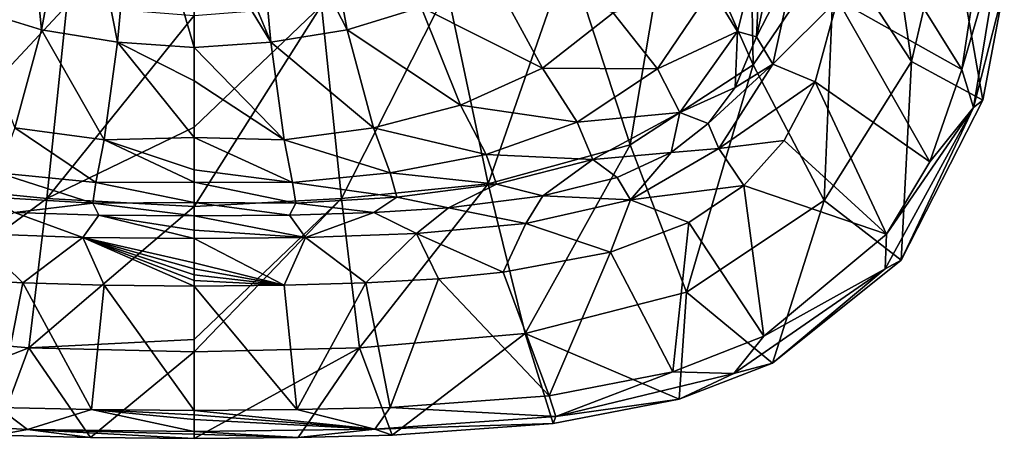
# Model space of a CAD drawing. Units: millimetres. Extents: x -177 to 177, y -539 to 10.
# Drawn here: x -37 to 172, y -539 to -450 of the extents above; entities that cross this region are included whole.
import ezdxf

# ---------------------------------------------------------------- set-up
doc = ezdxf.new("R2010")
doc.units = ezdxf.units.MM
doc.header["$LTSCALE"] = 127.314815
for name, color, linetype in [('13', 7, 'CONTINUOUS'), ('14', 7, 'CONTINUOUS'), ('2', 7, 'CONTINUOUS'), ('20', 7, 'CONTINUOUS'), ('21', 7, 'CONTINUOUS'), ('26', 7, 'CONTINUOUS'), ('3', 7, 'CONTINUOUS'), ('31', 7, 'CONTINUOUS'), ('32', 7, 'CONTINUOUS'), ('8', 7, 'CONTINUOUS')]:
    doc.layers.add(name, color=color, linetype=linetype)

msp = doc.modelspace()

# ---------------------------------------------------------------- linework, layer by layer
at = {"layer": '13', "color": 7, "linetype": 'Continuous'}
for points in [[(117.9, -400.02, 94.23), (118.96, -459.74, 191.2), (102.08, -421.56, 94.01), (117.9, -400.02, 94.23)], [(136.35, -434.08, 191.56), (118.96, -459.74, 191.2), (117.9, -400.02, 94.23), (136.35, -434.08, 191.56)], [(144.63, -404.35, 191.92), (152.71, -459.03, 291.53), (136.35, -434.08, 191.56), (144.63, -404.35, 191.92)], [(160.57, -425.29, 291.84), (152.71, -459.03, 291.53), (144.63, -404.35, 191.92), (160.57, -425.29, 291.84)], [(102.08, -421.56, 94.01), (92.84, -476.85, 190.85), (79.6, -436.14, 93.8), (102.08, -421.56, 94.01)], [(118.96, -459.74, 191.2), (92.84, -476.85, 190.85), (102.08, -421.56, 94.01), (118.96, -459.74, 191.2)], [(160.57, -425.29, 291.84), (167.88, -467.28, 393.24), (152.71, -459.03, 291.53), (160.57, -425.29, 291.84)], [(172.45, -443.25, 393.33), (167.88, -467.28, 393.24), (160.57, -425.29, 291.84), (172.45, -443.25, 393.33)], [(136.35, -434.08, 191.56), (134.12, -488.67, 291.21), (118.96, -459.74, 191.2), (136.35, -434.08, 191.56)], [(152.71, -459.03, 291.53), (134.12, -488.67, 291.21), (136.35, -434.08, 191.56), (152.71, -459.03, 291.53)], [(79.6, -436.14, 93.8), (62.59, -485.12, 190.53), (53.85, -443.8, 93.6), (79.6, -436.14, 93.8)], [(92.84, -476.85, 190.85), (62.59, -485.12, 190.53), (79.6, -436.14, 93.8), (92.84, -476.85, 190.85)], [(53.85, -443.8, 93.6), (31.35, -488.28, 190.23), (27.09, -447.1, 93.41), (53.85, -443.8, 93.6)], [(62.59, -485.12, 190.53), (31.35, -488.28, 190.23), (53.85, -443.8, 93.6), (62.59, -485.12, 190.53)], [(0, -490, 192.69), (0, -473.08, 149.83), (27.09, -447.1, 93.41), (0, -490, 192.69)], [(31.35, -488.28, 190.23), (0, -490, 192.69), (27.09, -447.1, 93.41), (31.35, -488.28, 190.23)], [(0, -473.08, 149.83), (0, -449.29, 96.17), (27.09, -447.1, 93.41), (0, -473.08, 149.83)], [(152.71, -459.03, 291.53), (150.5, -501.44, 393.14), (134.12, -488.67, 291.21), (152.71, -459.03, 291.53)], [(167.88, -467.28, 393.24), (150.5, -501.44, 393.14), (152.71, -459.03, 291.53), (167.88, -467.28, 393.24)], [(118.96, -459.74, 191.2), (104.77, -508.23, 290.91), (92.84, -476.85, 190.85), (118.96, -459.74, 191.2)], [(134.12, -488.67, 291.21), (104.77, -508.23, 290.91), (118.96, -459.74, 191.2), (134.12, -488.67, 291.21)], [(92.84, -476.85, 190.85), (70.44, -517.06, 290.63), (62.59, -485.12, 190.53), (92.84, -476.85, 190.85)], [(104.77, -508.23, 290.91), (70.44, -517.06, 290.63), (92.84, -476.85, 190.85), (104.77, -508.23, 290.91)], [(62.59, -485.12, 190.53), (35.17, -520.1, 290.37), (31.35, -488.28, 190.23), (62.59, -485.12, 190.53)], [(70.44, -517.06, 290.63), (35.17, -520.1, 290.37), (62.59, -485.12, 190.53), (70.44, -517.06, 290.63)], [(0, -520.95, 290.96), (0, -518.33, 280.89), (31.35, -488.28, 190.23), (0, -520.95, 290.96)], [(35.17, -520.1, 290.37), (0, -520.95, 290.96), (31.35, -488.28, 190.23), (35.17, -520.1, 290.37)], [(0, -518.33, 280.89), (0, -490, 192.69), (31.35, -488.28, 190.23), (0, -518.33, 280.89)], [(134.12, -488.67, 291.21), (123.09, -523.35, 393.18), (104.77, -508.23, 290.91), (134.12, -488.67, 291.21)], [(150.5, -501.44, 393.14), (123.09, -523.35, 393.18), (134.12, -488.67, 291.21), (150.5, -501.44, 393.14)], [(104.77, -508.23, 290.91), (103.23, -531.05, 393.25), (70.44, -517.06, 290.63), (104.77, -508.23, 290.91)], [(123.09, -523.35, 393.18), (103.23, -531.05, 393.25), (104.77, -508.23, 290.91), (123.09, -523.35, 393.18)], [(70.44, -517.06, 290.63), (42.16, -538.73, 393.39), (35.17, -520.1, 290.37), (70.44, -517.06, 290.63)], [(76.45, -536.22, 393.33), (42.16, -538.73, 393.39), (70.44, -517.06, 290.63), (76.45, -536.22, 393.33)], [(103.23, -531.05, 393.25), (76.45, -536.22, 393.33), (70.44, -517.06, 290.63), (103.23, -531.05, 393.25)], [(0, -539.39, 393.41), (0, -520.95, 290.96), (35.17, -520.1, 290.37), (0, -539.39, 393.41)], [(22.11, -539.24, 393.4), (0, -539.39, 393.41), (35.17, -520.1, 290.37), (22.11, -539.24, 393.4)], [(42.16, -538.73, 393.39), (22.11, -539.24, 393.4), (35.17, -520.1, 290.37), (42.16, -538.73, 393.39)]]:
    msp.add_3dface(points, dxfattribs=at)
at = {"layer": '14', "color": 7, "linetype": 'Continuous'}
for points in [[(167.26, -435.47, 400), (163.43, -460.78, 400), (172.22, -430.5, 397.93), (167.26, -435.47, 400)], [(172.22, -430.5, 397.93), (163.43, -460.78, 400), (165.93, -468.87, 397.93), (172.22, -430.5, 397.93)], [(172.45, -443.25, 393.33), (172.22, -430.5, 397.93), (165.93, -468.87, 397.93), (172.45, -443.25, 393.33)], [(167.88, -467.28, 393.24), (172.45, -443.25, 393.33), (165.93, -468.87, 397.93), (167.88, -467.28, 393.24)], [(163.43, -460.78, 400), (156.6, -480.48, 400), (165.93, -468.87, 397.93), (163.43, -460.78, 400)], [(150.5, -501.44, 393.14), (167.88, -467.28, 393.24), (165.93, -468.87, 397.93), (150.5, -501.44, 393.14)], [(165.93, -468.87, 397.93), (147.35, -495.84, 400), (147.12, -503.25, 397.93), (165.93, -468.87, 397.93)], [(150.5, -501.44, 393.14), (165.93, -468.87, 397.93), (147.12, -503.25, 397.93), (150.5, -501.44, 393.14)], [(156.6, -480.48, 400), (147.35, -495.84, 400), (165.93, -468.87, 397.93), (156.6, -480.48, 400)], [(147.35, -495.84, 400), (121.24, -517.61, 400), (147.12, -503.25, 397.93), (147.35, -495.84, 400)], [(123.09, -523.35, 393.18), (150.5, -501.44, 393.14), (147.12, -503.25, 397.93), (123.09, -523.35, 393.18)], [(147.12, -503.25, 397.93), (121.24, -517.61, 400), (114.87, -525.56, 397.93), (147.12, -503.25, 397.93)], [(123.09, -523.35, 393.18), (147.12, -503.25, 397.93), (114.87, -525.56, 397.93), (123.09, -523.35, 393.18)], [(121.24, -517.61, 400), (101.89, -525.24, 400), (114.87, -525.56, 397.93), (121.24, -517.61, 400)], [(103.23, -531.05, 393.25), (123.09, -523.35, 393.18), (114.87, -525.56, 397.93), (103.23, -531.05, 393.25)], [(101.89, -525.24, 400), (75.55, -530.33, 400), (77.01, -534.72, 397.93), (101.89, -525.24, 400)], [(114.87, -525.56, 397.93), (101.89, -525.24, 400), (77.01, -534.72, 397.93), (114.87, -525.56, 397.93)], [(103.23, -531.05, 393.25), (114.87, -525.56, 397.93), (77.01, -534.72, 397.93), (103.23, -531.05, 393.25)], [(75.55, -530.33, 400), (41.7, -532.78, 400), (77.01, -534.72, 397.93), (75.55, -530.33, 400)], [(76.45, -536.22, 393.33), (103.23, -531.05, 393.25), (77.01, -534.72, 397.93), (76.45, -536.22, 393.33)], [(21.87, -533.27, 400), (0, -533.42, 400), (38.48, -537.43, 397.93), (21.87, -533.27, 400)], [(0, -533.42, 400), (0, -534.41, 399.92), (38.48, -537.43, 397.93), (0, -533.42, 400)], [(0, -534.41, 399.92), (0, -535.38, 399.67), (38.48, -537.43, 397.93), (0, -534.41, 399.92)], [(41.7, -532.78, 400), (21.87, -533.27, 400), (38.48, -537.43, 397.93), (41.7, -532.78, 400)], [(77.01, -534.72, 397.93), (41.7, -532.78, 400), (38.48, -537.43, 397.93), (77.01, -534.72, 397.93)], [(0, -535.38, 399.67), (0, -537.95, 397.93), (38.48, -537.43, 397.93), (0, -535.38, 399.67)], [(76.45, -536.22, 393.33), (77.01, -534.72, 397.93), (38.48, -537.43, 397.93), (76.45, -536.22, 393.33)], [(42.16, -538.73, 393.39), (76.45, -536.22, 393.33), (38.48, -537.43, 397.93), (42.16, -538.73, 393.39)], [(0, -537.95, 397.93), (22.11, -539.24, 393.4), (38.48, -537.43, 397.93), (0, -537.95, 397.93)], [(0, -537.95, 397.93), (0, -538.47, 397.23), (22.11, -539.24, 393.4), (0, -537.95, 397.93)], [(0, -538.47, 397.23), (0, -539.39, 393.41), (22.11, -539.24, 393.4), (0, -538.47, 397.23)], [(22.11, -539.24, 393.4), (42.16, -538.73, 393.39), (38.48, -537.43, 397.93), (22.11, -539.24, 393.4)]]:
    msp.add_3dface(points, dxfattribs=at)
at = {"layer": '2', "color": 7, "linetype": 'Continuous'}
for points in [[(139.66, -422.51, 400), (136.91, -445.88, 400), (163.43, -460.78, 400), (139.66, -422.51, 400)], [(167.26, -435.47, 400), (139.66, -422.51, 400), (163.43, -460.78, 400), (167.26, -435.47, 400)], [(136.91, -445.88, 400), (132.17, -463.42, 400), (156.6, -480.48, 400), (136.91, -445.88, 400)], [(163.43, -460.78, 400), (136.91, -445.88, 400), (156.6, -480.48, 400), (163.43, -460.78, 400)], [(132.17, -463.42, 400), (125.59, -475.91, 400), (147.35, -495.84, 400), (132.17, -463.42, 400)], [(156.6, -480.48, 400), (132.17, -463.42, 400), (147.35, -495.84, 400), (156.6, -480.48, 400)], [(125.59, -475.91, 400), (117.01, -485.46, 400), (147.35, -495.84, 400), (125.59, -475.91, 400)], [(117.01, -485.46, 400), (105.3, -493.35, 400), (121.24, -517.61, 400), (117.01, -485.46, 400)], [(147.35, -495.84, 400), (117.01, -485.46, 400), (121.24, -517.61, 400), (147.35, -495.84, 400)], [(105.3, -493.35, 400), (88.61, -499.73, 400), (101.89, -525.24, 400), (105.3, -493.35, 400)], [(121.24, -517.61, 400), (105.3, -493.35, 400), (101.89, -525.24, 400), (121.24, -517.61, 400)], [(88.61, -499.73, 400), (65.79, -504, 400), (75.55, -530.33, 400), (88.61, -499.73, 400)], [(101.89, -525.24, 400), (88.61, -499.73, 400), (75.55, -530.33, 400), (101.89, -525.24, 400)], [(65.79, -504, 400), (52.01, -505.36, 400), (75.55, -530.33, 400), (65.79, -504, 400)], [(19.17, -506.76, 400), (0, -506.92, 400), (21.87, -533.27, 400), (19.17, -506.76, 400)], [(0, -506.92, 400), (0, -533.42, 400), (21.87, -533.27, 400), (0, -506.92, 400)], [(36.5, -506.26, 400), (19.17, -506.76, 400), (21.87, -533.27, 400), (36.5, -506.26, 400)], [(41.7, -532.78, 400), (36.5, -506.26, 400), (21.87, -533.27, 400), (41.7, -532.78, 400)], [(52.01, -505.36, 400), (36.5, -506.26, 400), (41.7, -532.78, 400), (52.01, -505.36, 400)], [(75.55, -530.33, 400), (52.01, -505.36, 400), (41.7, -532.78, 400), (75.55, -530.33, 400)]]:
    msp.add_3dface(points, dxfattribs=at)
at = {"layer": '20', "linetype": 'Continuous'}
for points in [[(-52.01, -505.36, 400), (-41.7, -532.78, 400), (-36.5, -506.26, 400), (-52.01, -505.36, 400)], [(-41.7, -532.78, 400), (-21.87, -533.27, 400), (-36.5, -506.26, 400), (-41.7, -532.78, 400)], [(-36.5, -506.26, 400), (-21.87, -533.27, 400), (-19.17, -506.76, 400), (-36.5, -506.26, 400)], [(-21.87, -533.27, 400), (0, -533.42, 400), (-19.17, -506.76, 400), (-21.87, -533.27, 400)], [(0, -533.42, 400), (0, -506.92, 400), (-19.17, -506.76, 400), (0, -533.42, 400)]]:
    msp.add_3dface(points, dxfattribs=at)
at = {"layer": '21', "linetype": 'Continuous'}
for points in [[(-32.54, -452.33, 286.42), (-36.87, -408.28, 266.57), (-48.28, -447.46, 286.44), (-32.54, -452.33, 286.42)], [(-24.87, -411.59, 266.45), (-36.87, -408.28, 266.57), (-32.54, -452.33, 286.42), (-24.87, -411.59, 266.45)], [(-16.33, -454.95, 286.41), (-24.87, -411.59, 266.45), (-32.54, -452.33, 286.42), (-16.33, -454.95, 286.41)], [(-12.5, -413.27, 266.36), (-24.87, -411.59, 266.45), (-16.33, -454.95, 286.41), (-12.5, -413.27, 266.36)], [(0, -456.09, 286.68), (-12.5, -413.27, 266.36), (-16.33, -454.95, 286.41), (0, -456.09, 286.68)], [(0, -428.05, 271.3), (-12.5, -413.27, 266.36), (0, -456.09, 286.68), (0, -428.05, 271.3)], [(-32.54, -452.33, 286.42), (-48.28, -447.46, 286.44), (-38.18, -473.22, 311.73), (-32.54, -452.33, 286.42)], [(-19.15, -475.76, 311.73), (-32.54, -452.33, 286.42), (-38.18, -473.22, 311.73), (-19.15, -475.76, 311.73)], [(-16.33, -454.95, 286.41), (-32.54, -452.33, 286.42), (-19.15, -475.76, 311.73), (-16.33, -454.95, 286.41)], [(0, -475.26, 309.3), (-16.33, -454.95, 286.41), (-19.15, -475.76, 311.73), (0, -475.26, 309.3)], [(0, -456.09, 286.68), (-16.33, -454.95, 286.41), (0, -463.2, 293), (0, -456.09, 286.68)], [(0, -463.2, 293), (-16.33, -454.95, 286.41), (0, -475.26, 309.3), (0, -463.2, 293)], [(-20.93, -484.83, 337.61), (-38.18, -473.22, 311.73), (-41.75, -482.83, 337.51), (-20.93, -484.83, 337.61)], [(-19.15, -475.76, 311.73), (-38.18, -473.22, 311.73), (-20.93, -484.83, 337.61), (-19.15, -475.76, 311.73)], [(0, -484.79, 334.98), (-19.15, -475.76, 311.73), (-20.93, -484.83, 337.61), (0, -484.79, 334.98)], [(0, -475.26, 309.3), (-19.15, -475.76, 311.73), (0, -482.19, 325.75), (0, -475.26, 309.3)], [(0, -482.19, 325.75), (-19.15, -475.76, 311.73), (0, -484.79, 334.98), (0, -482.19, 325.75)], [(-21.61, -489.25, 362.46), (-41.75, -482.83, 337.51), (-43.14, -487.95, 362.36), (-21.61, -489.25, 362.46)], [(-20.93, -484.83, 337.61), (-41.75, -482.83, 337.51), (-21.61, -489.25, 362.46), (-20.93, -484.83, 337.61)], [(0, -489.1, 358.6), (-20.93, -484.83, 337.61), (-21.61, -489.25, 362.46), (0, -489.1, 358.6)], [(0, -484.79, 334.98), (-20.93, -484.83, 337.61), (0, -489.1, 358.6), (0, -484.79, 334.98)], [(-21.61, -489.25, 362.46), (-43.14, -487.95, 362.36), (-38.25, -491.24, 386.4), (-21.61, -489.25, 362.46)], [(-20.27, -491.8, 386.27), (-21.61, -489.25, 362.46), (-38.25, -491.24, 386.4), (-20.27, -491.8, 386.27)], [(0, -489.1, 358.6), (-21.61, -489.25, 362.46), (0, -491.97, 386.22), (0, -489.1, 358.6)], [(0, -491.97, 386.22), (-21.61, -489.25, 362.46), (-20.27, -491.8, 386.27), (0, -491.97, 386.22)]]:
    msp.add_3dface(points, dxfattribs=at)
at = {"layer": '26', "linetype": 'Continuous'}
for points in [[(-23.71, -496.61, 396.13), (-38.25, -491.24, 386.4), (-47.29, -495.76, 396.27), (-23.71, -496.61, 396.13)], [(-20.27, -491.8, 386.27), (-38.25, -491.24, 386.4), (-23.71, -496.61, 396.13), (-20.27, -491.8, 386.27)], [(0, -496.8, 396.08), (-20.27, -491.8, 386.27), (-23.71, -496.61, 396.13), (0, -496.8, 396.08)], [(0, -491.97, 386.22), (-20.27, -491.8, 386.27), (0, -495.05, 394.17), (0, -491.97, 386.22)], [(0, -495.05, 394.17), (-20.27, -491.8, 386.27), (0, -496.8, 396.08), (0, -495.05, 394.17)], [(-52.01, -505.36, 400), (-36.5, -506.26, 400), (-47.29, -495.76, 396.27), (-52.01, -505.36, 400)], [(-36.5, -506.26, 400), (-23.71, -496.61, 396.13), (-47.29, -495.76, 396.27), (-36.5, -506.26, 400)], [(-36.5, -506.26, 400), (-19.17, -506.76, 400), (-23.71, -496.61, 396.13), (-36.5, -506.26, 400)], [(-19.17, -506.76, 400), (0, -506.92, 400), (-23.71, -496.61, 396.13), (-19.17, -506.76, 400)], [(-23.71, -496.61, 396.13), (0, -506.92, 400), (0, -505.73, 399.95), (-23.71, -496.61, 396.13)], [(0, -496.8, 396.08), (-23.71, -496.61, 396.13), (0, -501.97, 399.16), (0, -496.8, 396.08)], [(0, -501.97, 399.16), (-23.71, -496.61, 396.13), (0, -503.25, 399.55), (0, -501.97, 399.16)], [(0, -503.25, 399.55), (-23.71, -496.61, 396.13), (0, -504.56, 399.81), (0, -503.25, 399.55)], [(0, -504.56, 399.81), (-23.71, -496.61, 396.13), (0, -505.73, 399.95), (0, -504.56, 399.81)]]:
    msp.add_3dface(points, dxfattribs=at)
at = {"layer": '3', "color": 7, "linetype": 'Continuous'}
for points in [[(24.87, -411.59, 266.45), (12.5, -413.27, 266.36), (32.54, -452.33, 286.42), (24.87, -411.59, 266.45)], [(48.28, -447.46, 286.44), (24.87, -411.59, 266.45), (32.54, -452.33, 286.42), (48.28, -447.46, 286.44)], [(12.5, -413.27, 266.36), (0, -415.62, 266.91), (16.33, -454.95, 286.41), (12.5, -413.27, 266.36)], [(32.54, -452.33, 286.42), (12.5, -413.27, 266.36), (16.33, -454.95, 286.41), (32.54, -452.33, 286.42)], [(0, -415.62, 266.91), (0, -428.05, 271.3), (16.33, -454.95, 286.41), (0, -415.62, 266.91)], [(0, -428.05, 271.3), (0, -456.09, 286.68), (16.33, -454.95, 286.41), (0, -428.05, 271.3)], [(120.67, -432.71, 361.74), (110.15, -443.54, 336.88), (115.66, -452.68, 361.91), (120.67, -432.71, 361.74)], [(120.67, -432.71, 361.74), (115.66, -452.68, 361.91), (119.72, -453.83, 386.57), (120.67, -432.71, 361.74)], [(122.86, -439.18, 386.31), (120.67, -432.71, 361.74), (119.72, -453.83, 386.57), (122.86, -439.18, 386.31)], [(62.95, -439.84, 286.49), (48.28, -447.46, 286.44), (74.11, -460.46, 311.64), (62.95, -439.84, 286.49)], [(89.2, -448.71, 311.55), (62.95, -439.84, 286.49), (74.11, -460.46, 311.64), (89.2, -448.71, 311.55)], [(110.15, -443.54, 336.88), (89.2, -448.71, 311.55), (98.6, -460.66, 336.97), (110.15, -443.54, 336.88)], [(110.15, -443.54, 336.88), (98.6, -460.66, 336.97), (115.66, -452.68, 361.91), (110.15, -443.54, 336.88)], [(48.28, -447.46, 286.44), (32.54, -452.33, 286.42), (56.72, -468.36, 311.7), (48.28, -447.46, 286.44)], [(74.11, -460.46, 311.64), (48.28, -447.46, 286.44), (56.72, -468.36, 311.7), (74.11, -460.46, 311.64)], [(89.2, -448.71, 311.55), (74.11, -460.46, 311.64), (98.6, -460.66, 336.97), (89.2, -448.71, 311.55)], [(32.54, -452.33, 286.42), (16.33, -454.95, 286.41), (38.18, -473.22, 311.73), (32.54, -452.33, 286.42)], [(56.72, -468.36, 311.7), (32.54, -452.33, 286.42), (38.18, -473.22, 311.73), (56.72, -468.36, 311.7)], [(115.66, -452.68, 361.91), (98.6, -460.66, 336.97), (103.38, -469.9, 361.91), (115.66, -452.68, 361.91)], [(115.66, -452.68, 361.91), (103.38, -469.9, 361.91), (115.17, -464.58, 386.86), (115.66, -452.68, 361.91)], [(119.72, -453.83, 386.57), (115.66, -452.68, 361.91), (115.17, -464.58, 386.86), (119.72, -453.83, 386.57)], [(16.33, -454.95, 286.41), (0, -456.09, 286.68), (19.15, -475.76, 311.73), (16.33, -454.95, 286.41)], [(0, -456.09, 286.68), (0, -463.2, 293), (19.15, -475.76, 311.73), (0, -456.09, 286.68)], [(38.18, -473.22, 311.73), (16.33, -454.95, 286.41), (19.15, -475.76, 311.73), (38.18, -473.22, 311.73)], [(74.11, -460.46, 311.64), (56.72, -468.36, 311.7), (81.49, -472.03, 337.18), (74.11, -460.46, 311.64)], [(98.6, -460.66, 336.97), (74.11, -460.46, 311.64), (81.49, -472.03, 337.18), (98.6, -460.66, 336.97)], [(98.6, -460.66, 336.97), (81.49, -472.03, 337.18), (103.38, -469.9, 361.91), (98.6, -460.66, 336.97)], [(0, -463.2, 293), (0, -475.26, 309.3), (19.15, -475.76, 311.73), (0, -463.2, 293)], [(115.17, -464.58, 386.86), (103.38, -469.9, 361.91), (109.38, -472.25, 387.11), (115.17, -464.58, 386.86)], [(56.72, -468.36, 311.7), (38.18, -473.22, 311.73), (62.13, -478.86, 337.37), (56.72, -468.36, 311.7)], [(81.49, -472.03, 337.18), (56.72, -468.36, 311.7), (62.13, -478.86, 337.37), (81.49, -472.03, 337.18)], [(103.38, -469.9, 361.91), (81.49, -472.03, 337.18), (84.83, -479.98, 362.07), (103.38, -469.9, 361.91)], [(103.38, -469.9, 361.91), (84.83, -479.98, 362.07), (101.55, -478.45, 387.23), (103.38, -469.9, 361.91)], [(109.38, -472.25, 387.11), (103.38, -469.9, 361.91), (101.55, -478.45, 387.23), (109.38, -472.25, 387.11)], [(38.18, -473.22, 311.73), (19.15, -475.76, 311.73), (41.75, -482.83, 337.51), (38.18, -473.22, 311.73)], [(62.13, -478.86, 337.37), (38.18, -473.22, 311.73), (41.75, -482.83, 337.51), (62.13, -478.86, 337.37)], [(81.49, -472.03, 337.18), (62.13, -478.86, 337.37), (84.83, -479.98, 362.07), (81.49, -472.03, 337.18)], [(0, -475.26, 309.3), (0, -482.19, 325.75), (20.93, -484.83, 337.61), (0, -475.26, 309.3)], [(19.15, -475.76, 311.73), (0, -475.26, 309.3), (20.93, -484.83, 337.61), (19.15, -475.76, 311.73)], [(41.75, -482.83, 337.51), (19.15, -475.76, 311.73), (20.93, -484.83, 337.61), (41.75, -482.83, 337.51)], [(62.13, -478.86, 337.37), (41.75, -482.83, 337.51), (64.35, -485.2, 362.24), (62.13, -478.86, 337.37)], [(84.83, -479.98, 362.07), (62.13, -478.86, 337.37), (64.35, -485.2, 362.24), (84.83, -479.98, 362.07)], [(84.83, -479.98, 362.07), (64.35, -485.2, 362.24), (74.22, -487.71, 386.9), (84.83, -479.98, 362.07)], [(90.01, -483.77, 387.15), (84.83, -479.98, 362.07), (74.22, -487.71, 386.9), (90.01, -483.77, 387.15)], [(101.55, -478.45, 387.23), (84.83, -479.98, 362.07), (90.01, -483.77, 387.15), (101.55, -478.45, 387.23)], [(0, -482.19, 325.75), (0, -484.79, 334.98), (20.93, -484.83, 337.61), (0, -482.19, 325.75)], [(41.75, -482.83, 337.51), (20.93, -484.83, 337.61), (43.14, -487.95, 362.36), (41.75, -482.83, 337.51)], [(64.35, -485.2, 362.24), (41.75, -482.83, 337.51), (43.14, -487.95, 362.36), (64.35, -485.2, 362.24)], [(0, -484.79, 334.98), (0, -489.1, 358.6), (21.61, -489.25, 362.46), (0, -484.79, 334.98)], [(20.93, -484.83, 337.61), (0, -484.79, 334.98), (21.61, -489.25, 362.46), (20.93, -484.83, 337.61)], [(43.14, -487.95, 362.36), (20.93, -484.83, 337.61), (21.61, -489.25, 362.46), (43.14, -487.95, 362.36)], [(64.35, -485.2, 362.24), (43.14, -487.95, 362.36), (54.1, -490.22, 386.59), (64.35, -485.2, 362.24)], [(74.22, -487.71, 386.9), (64.35, -485.2, 362.24), (54.1, -490.22, 386.59), (74.22, -487.71, 386.9)], [(43.14, -487.95, 362.36), (21.61, -489.25, 362.46), (38.25, -491.24, 386.4), (43.14, -487.95, 362.36)], [(54.1, -490.22, 386.59), (43.14, -487.95, 362.36), (38.25, -491.24, 386.4), (54.1, -490.22, 386.59)], [(0, -489.1, 358.6), (0, -491.97, 386.22), (20.27, -491.8, 386.27), (0, -489.1, 358.6)], [(21.61, -489.25, 362.46), (0, -489.1, 358.6), (20.27, -491.8, 386.27), (21.61, -489.25, 362.46)], [(38.25, -491.24, 386.4), (21.61, -489.25, 362.46), (20.27, -491.8, 386.27), (38.25, -491.24, 386.4)]]:
    msp.add_3dface(points, dxfattribs=at)
at = {"layer": '31', "linetype": 'Continuous'}
for points in [[(-27.09, -447.1, 93.41), (-62.59, -485.12, 190.53), (-53.85, -443.8, 93.6), (-27.09, -447.1, 93.41)], [(-31.35, -488.28, 190.23), (-62.59, -485.12, 190.53), (-27.09, -447.1, 93.41), (-31.35, -488.28, 190.23)], [(0, -449.29, 96.17), (-31.35, -488.28, 190.23), (-27.09, -447.1, 93.41), (0, -449.29, 96.17)], [(0, -473.08, 149.83), (-31.35, -488.28, 190.23), (0, -449.29, 96.17), (0, -473.08, 149.83)], [(0, -490, 192.69), (-31.35, -488.28, 190.23), (0, -473.08, 149.83), (0, -490, 192.69)], [(-31.35, -488.28, 190.23), (-70.44, -517.06, 290.63), (-62.59, -485.12, 190.53), (-31.35, -488.28, 190.23)], [(-35.17, -520.1, 290.37), (-70.44, -517.06, 290.63), (-31.35, -488.28, 190.23), (-35.17, -520.1, 290.37)], [(0, -490, 192.69), (-35.17, -520.1, 290.37), (-31.35, -488.28, 190.23), (0, -490, 192.69)], [(0, -518.33, 280.89), (-35.17, -520.1, 290.37), (0, -490, 192.69), (0, -518.33, 280.89)], [(-70.44, -517.06, 290.63), (-35.17, -520.1, 290.37), (-76.45, -536.22, 393.33), (-70.44, -517.06, 290.63)], [(0, -520.95, 290.96), (-35.17, -520.1, 290.37), (0, -518.33, 280.89), (0, -520.95, 290.96)], [(-76.45, -536.22, 393.33), (-35.17, -520.1, 290.37), (-42.16, -538.73, 393.39), (-76.45, -536.22, 393.33)], [(-42.16, -538.73, 393.39), (-35.17, -520.1, 290.37), (-22.11, -539.24, 393.4), (-42.16, -538.73, 393.39)], [(-35.17, -520.1, 290.37), (0, -520.95, 290.96), (-22.11, -539.24, 393.4), (-35.17, -520.1, 290.37)], [(0, -520.95, 290.96), (0, -539.39, 393.41), (-22.11, -539.24, 393.4), (0, -520.95, 290.96)]]:
    msp.add_3dface(points, dxfattribs=at)
at = {"layer": '32', "linetype": 'Continuous'}
for points in [[(-35.52, -537.52, 397.93), (-41.7, -532.78, 400), (-71.08, -535.39, 397.93), (-35.52, -537.52, 397.93)], [(-21.87, -533.27, 400), (-41.7, -532.78, 400), (-35.52, -537.52, 397.93), (-21.87, -533.27, 400)], [(0, -537.95, 397.93), (-21.87, -533.27, 400), (-35.52, -537.52, 397.93), (0, -537.95, 397.93)], [(0, -533.42, 400), (-21.87, -533.27, 400), (0, -534.41, 399.92), (0, -533.42, 400)], [(0, -534.41, 399.92), (-21.87, -533.27, 400), (0, -535.38, 399.67), (0, -534.41, 399.92)], [(0, -535.38, 399.67), (-21.87, -533.27, 400), (0, -537.95, 397.93), (0, -535.38, 399.67)], [(-42.16, -538.73, 393.39), (-35.52, -537.52, 397.93), (-71.08, -535.39, 397.93), (-42.16, -538.73, 393.39)], [(-42.16, -538.73, 393.39), (-22.11, -539.24, 393.4), (-35.52, -537.52, 397.93), (-42.16, -538.73, 393.39)], [(-22.11, -539.24, 393.4), (0, -539.39, 393.41), (-35.52, -537.52, 397.93), (-22.11, -539.24, 393.4)], [(-35.52, -537.52, 397.93), (0, -539.39, 393.41), (0, -538.47, 397.23), (-35.52, -537.52, 397.93)], [(0, -537.95, 397.93), (-35.52, -537.52, 397.93), (0, -538.47, 397.23), (0, -537.95, 397.93)]]:
    msp.add_3dface(points, dxfattribs=at)
at = {"layer": '8', "color": 7, "linetype": 'Continuous'}
for points in [[(122.86, -439.18, 386.31), (119.72, -453.83, 386.57), (128.02, -437.61, 396.13), (122.86, -439.18, 386.31)], [(128.02, -437.61, 396.13), (119.72, -453.83, 386.57), (123.15, -459.65, 396.38), (128.02, -437.61, 396.13)], [(136.91, -445.88, 400), (128.02, -437.61, 396.13), (123.15, -459.65, 396.38), (136.91, -445.88, 400)], [(132.17, -463.42, 400), (136.91, -445.88, 400), (123.15, -459.65, 396.38), (132.17, -463.42, 400)], [(119.72, -453.83, 386.57), (115.17, -464.58, 386.86), (123.15, -459.65, 396.38), (119.72, -453.83, 386.57)], [(115.17, -464.58, 386.86), (109.38, -472.25, 387.11), (123.15, -459.65, 396.38), (115.17, -464.58, 386.86)], [(123.15, -459.65, 396.38), (109.38, -472.25, 387.11), (111.7, -477.6, 396.69), (123.15, -459.65, 396.38)], [(132.17, -463.42, 400), (123.15, -459.65, 396.38), (111.7, -477.6, 396.69), (132.17, -463.42, 400)], [(125.59, -475.91, 400), (132.17, -463.42, 400), (111.7, -477.6, 396.69), (125.59, -475.91, 400)], [(109.38, -472.25, 387.11), (101.55, -478.45, 387.23), (111.7, -477.6, 396.69), (109.38, -472.25, 387.11)], [(117.01, -485.46, 400), (111.7, -477.6, 396.69), (92.89, -488.54, 396.7), (117.01, -485.46, 400)], [(111.7, -477.6, 396.69), (101.55, -478.45, 387.23), (92.89, -488.54, 396.7), (111.7, -477.6, 396.69)], [(117.01, -485.46, 400), (125.59, -475.91, 400), (111.7, -477.6, 396.69), (117.01, -485.46, 400)], [(101.55, -478.45, 387.23), (90.01, -483.77, 387.15), (92.89, -488.54, 396.7), (101.55, -478.45, 387.23)], [(90.01, -483.77, 387.15), (74.22, -487.71, 386.9), (92.89, -488.54, 396.7), (90.01, -483.77, 387.15)], [(105.3, -493.35, 400), (117.01, -485.46, 400), (92.89, -488.54, 396.7), (105.3, -493.35, 400)], [(74.22, -487.71, 386.9), (54.1, -490.22, 386.59), (70.61, -493.6, 396.48), (74.22, -487.71, 386.9)], [(92.89, -488.54, 396.7), (74.22, -487.71, 386.9), (70.61, -493.6, 396.48), (92.89, -488.54, 396.7)], [(54.1, -490.22, 386.59), (38.25, -491.24, 386.4), (47.29, -495.76, 396.27), (54.1, -490.22, 386.59)], [(70.61, -493.6, 396.48), (54.1, -490.22, 386.59), (47.29, -495.76, 396.27), (70.61, -493.6, 396.48)], [(88.61, -499.73, 400), (92.89, -488.54, 396.7), (70.61, -493.6, 396.48), (88.61, -499.73, 400)], [(88.61, -499.73, 400), (105.3, -493.35, 400), (92.89, -488.54, 396.7), (88.61, -499.73, 400)], [(20.27, -491.8, 386.27), (0, -491.97, 386.22), (23.71, -496.61, 396.13), (20.27, -491.8, 386.27)], [(0, -491.97, 386.22), (0, -495.05, 394.17), (23.71, -496.61, 396.13), (0, -491.97, 386.22)], [(38.25, -491.24, 386.4), (20.27, -491.8, 386.27), (23.71, -496.61, 396.13), (38.25, -491.24, 386.4)], [(47.29, -495.76, 396.27), (38.25, -491.24, 386.4), (23.71, -496.61, 396.13), (47.29, -495.76, 396.27)], [(65.79, -504, 400), (70.61, -493.6, 396.48), (47.29, -495.76, 396.27), (65.79, -504, 400)], [(65.79, -504, 400), (88.61, -499.73, 400), (70.61, -493.6, 396.48), (65.79, -504, 400)], [(0, -495.05, 394.17), (0, -496.8, 396.08), (23.71, -496.61, 396.13), (0, -495.05, 394.17)], [(0, -496.8, 396.08), (19.17, -506.76, 400), (23.71, -496.61, 396.13), (0, -496.8, 396.08)], [(19.17, -506.76, 400), (36.5, -506.26, 400), (23.71, -496.61, 396.13), (19.17, -506.76, 400)], [(36.5, -506.26, 400), (47.29, -495.76, 396.27), (23.71, -496.61, 396.13), (36.5, -506.26, 400)], [(36.5, -506.26, 400), (52.01, -505.36, 400), (47.29, -495.76, 396.27), (36.5, -506.26, 400)], [(52.01, -505.36, 400), (65.79, -504, 400), (47.29, -495.76, 396.27), (52.01, -505.36, 400)], [(0, -496.8, 396.08), (0, -501.97, 399.16), (19.17, -506.76, 400), (0, -496.8, 396.08)], [(0, -501.97, 399.16), (0, -503.25, 399.55), (19.17, -506.76, 400), (0, -501.97, 399.16)], [(0, -503.25, 399.55), (0, -504.56, 399.81), (19.17, -506.76, 400), (0, -503.25, 399.55)], [(0, -504.56, 399.81), (0, -505.73, 399.95), (19.17, -506.76, 400), (0, -504.56, 399.81)], [(0, -505.73, 399.95), (0, -506.92, 400), (19.17, -506.76, 400), (0, -505.73, 399.95)]]:
    msp.add_3dface(points, dxfattribs=at)

doc.saveas('drawing.dxf')
